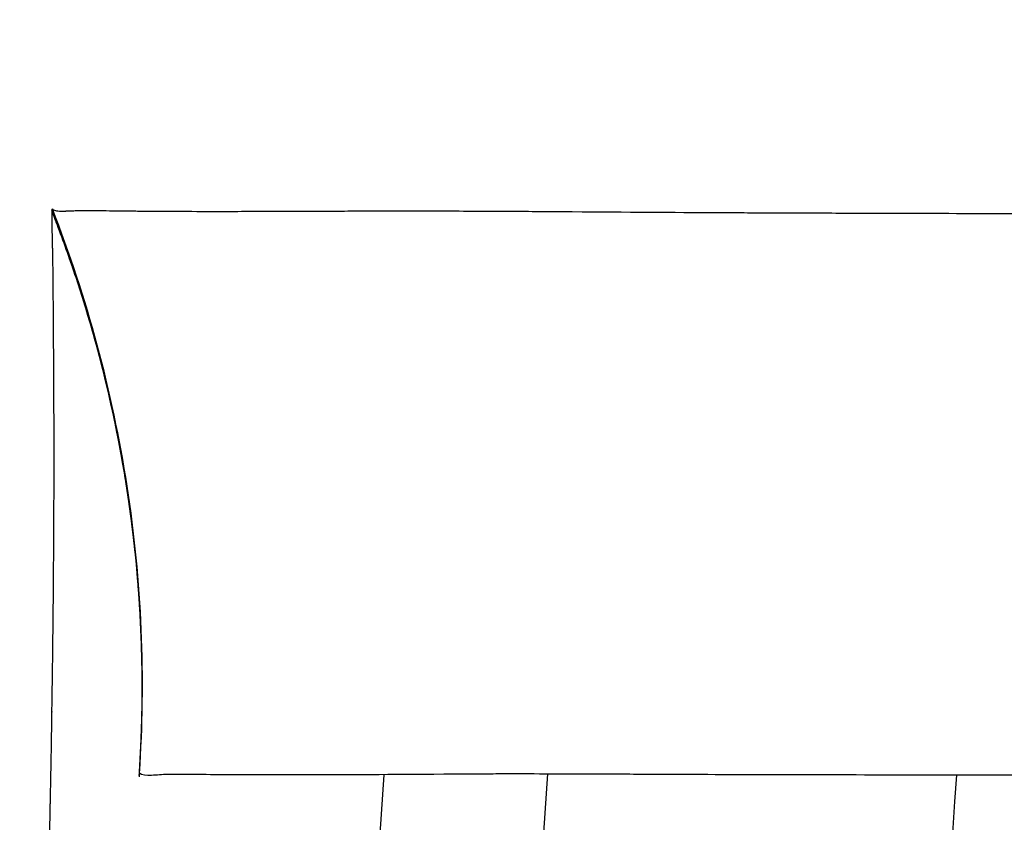
# Model space of a CAD drawing. Units: millimetres. Extents: x -2102 to 1623, y -1564 to 1870.
# Drawn here: x -1134 to -1122, y 5 to 15 of the extents above; entities that cross this region are included whole.
import ezdxf

# ---------------------------------------------------------------- set-up
doc = ezdxf.new("R2010")
doc.units = ezdxf.units.MM
doc.header["$LTSCALE"] = 20
doc.linetypes.add('HIDDEN', pattern=[9.525, 6.35, -3.175])
doc.layers.add('2d', color=230, linetype='Continuous')
doc.layers.add('ASTMF3101-TrainingEnvelope_Hatch', color=222, linetype='HIDDEN')

msp = doc.modelspace()

# ---------------------------------------------------------------- hatches: boundary and pattern name
at = {"layer": 'ASTMF3101-TrainingEnvelope_Hatch'}
h = msp.add_hatch(dxfattribs=at)
h.set_pattern_fill('ANSI31', color=256, scale=100)
h.paths.add_polyline_path([(695.941, 865.223, 0.414214), (605.941, 955.223), (-605.941, 955.223, 0.414214), (-695.941, 865.223), (-695.941, -78.235, 0.017509), (-701, -83.075), (-701, 0.085), (-701, 170.5, 0.414214), (-751, 220.5), (-918.007, 220.5), (-1020.631, 220.5), (-1137, 220.5, 0.414214), (-1187, 170.5), (-1187, 85.163), (-1187, -444.163), (-1187, -529.5, 0.414214), (-1137, -579.5), (-918.007, -579.5), (-751, -579.5, 0.128744), (-726.497, -573.084, 0.345298), (-629.384, -649.229), (607.996, -649.229, 0.414214), (707.996, -549.229), (707.996, -152.868, 0.124661), (695.941, -105.27)])

# ---------------------------------------------------------------- linework, layer by layer
at = {"layer": '2d'}
msp.add_line((-1122.221, 12.809), (-1122.221, 12.809), dxfattribs=at)
at = {"layer": '2d', "extrusion": (0, 0, -1)}
for radius, end in [(2738, 3.88322), (2736, 3.886261)]:
    msp.add_arc((-1602, -179.5), radius, 0, end, dxfattribs=at)
at = {"layer": '2d'}
msp.add_arc((1602, -179.5), 2731, 176.106891, 176.326021, dxfattribs=at)
for points, knots in [([(-1133.788, -371.817), (-1133.788, -371.804), (-1133.788, -371.788), (-1133.787, -371.743), (-1133.787, -371.711), (-1133.786, -371.637), (-1133.786, -371.595), (-1133.785, -371.536), (-1133.785, -371.524), (-1133.785, -371.508), (-1133.785, -371.505), (-1133.784, -371.499), (-1133.784, -371.495), (-1133.784, -371.485), (-1133.784, -371.478), (-1133.784, -371.443), (-1133.783, -371.415), (-1133.782, -371.323), (-1133.781, -371.252), (-1133.779, -371.087), (-1133.778, -370.994), (-1133.775, -370.785), (-1133.774, -370.669), (-1133.772, -370.476), (-1133.772, -370.409), (-1133.771, -370.267), (-1133.77, -370.118), (-1133.769, -369.958), (-1133.769, -369.832), (-1133.768, -369.789), (-1133.768, -369.735), (-1133.768, -369.725), (-1133.768, -369.704), (-1133.768, -369.693), (-1133.768, -369.66), (-1133.768, -369.638), (-1133.767, -369.433), (-1133.766, -369.237), (-1133.766, -368.813), (-1133.766, -368.585), (-1133.767, -368.277), (-1133.767, -368.199), (-1133.767, -368.119), (-1133.767, -368.086), (-1133.768, -368.072), (-1133.768, -368.015), (-1133.768, -367.976), (-1133.769, -367.785), (-1133.77, -367.63), (-1133.772, -367.319), (-1133.774, -367.162), (-1133.777, -366.848), (-1133.779, -366.691), (-1133.783, -366.38), (-1133.785, -366.224), (-1133.789, -365.915), (-1133.792, -365.761), (-1133.799, -365.303), (-1133.805, -365), (-1133.817, -364.406), (-1133.823, -364.115), (-1133.843, -363.256), (-1133.858, -362.7), (-1133.882, -361.906), (-1133.89, -361.649), (-1133.901, -361.338), (-1133.904, -361.246), (-1133.908, -361.139), (-1133.909, -361.094), (-1133.91, -361.064), (-1133.911, -361.039), (-1133.919, -360.839), (-1133.925, -360.66), (-1133.936, -360.389), (-1133.939, -360.3), (-1133.946, -360.12), (-1133.95, -360.028), (-1133.961, -359.754), (-1133.968, -359.569), (-1133.992, -359.013), (-1134.009, -358.637), (-1134.044, -357.877), (-1134.062, -357.492), (-1134.087, -357.005), (-1134.092, -356.908), (-1134.099, -356.761), (-1134.102, -356.712), (-1134.105, -356.637), (-1134.107, -356.612), (-1134.109, -356.562), (-1134.111, -356.535), (-1134.121, -356.343), (-1134.13, -356.171), (-1134.177, -355.285), (-1134.22, -354.505), (-1134.296, -353.215), (-1134.323, -352.762), (-1134.365, -352.063), (-1134.379, -351.827), (-1134.394, -351.574), (-1134.395, -351.557), (-1134.396, -351.541), (-1134.397, -351.537), (-1134.397, -351.537), (-1134.397, -351.536), (-1134.397, -351.535), (-1134.397, -351.531), (-1134.397, -351.522), (-1134.399, -351.502), (-1134.4, -351.484), (-1134.413, -351.272), (-1134.431, -350.974), (-1134.48, -350.184), (-1134.511, -349.695), (-1134.583, -348.52), (-1134.626, -347.836), (-1134.688, -346.822), (-1134.701, -346.611), (-1134.727, -346.171), (-1134.741, -345.941), (-1134.771, -345.453), (-1134.787, -345.194), (-1134.812, -344.774), (-1134.821, -344.631), (-1134.839, -344.32), (-1134.849, -344.16), (-1134.869, -343.83), (-1134.879, -343.659), (-1134.9, -343.314), (-1134.911, -343.134), (-1134.944, -342.577), (-1134.967, -342.181), (-1135.041, -340.94), (-1135.094, -340.035), (-1135.265, -337.102), (-1135.394, -334.861), (-1135.548, -332.094), (-1135.566, -331.783), (-1135.592, -331.312), (-1135.605, -331.075), (-1135.618, -330.837), (-1135.625, -330.717), (-1135.627, -330.679), (-1135.632, -330.595), (-1135.671, -329.883), (-1135.71, -329.168), (-1135.784, -327.816), (-1135.821, -327.136), (-1135.876, -326.112), (-1135.894, -325.769), (-1135.922, -325.253), (-1135.931, -325.081), (-1135.945, -324.823), (-1135.949, -324.736), (-1135.958, -324.565), (-1135.963, -324.482), (-1136.038, -323.072), (-1136.11, -321.685), (-1136.22, -319.545), (-1136.257, -318.822), (-1136.313, -317.725), (-1136.331, -317.358), (-1136.359, -316.803), (-1136.373, -316.525), (-1136.387, -316.242), (-1136.392, -316.146), (-1136.393, -316.14), (-1136.392, -316.141), (-1136.393, -316.14), (-1136.393, -316.138), (-1136.393, -316.133), (-1136.393, -316.122), (-1136.412, -315.742), (-1136.434, -315.3), (-1136.508, -313.803), (-1136.57, -312.552), (-1136.715, -309.517), (-1136.8, -307.734), (-1136.989, -303.648), (-1137.093, -301.347), (-1137.314, -296.265), (-1137.432, -293.48), (-1137.563, -290.245), (-1137.572, -290.006), (-1137.582, -289.765), (-1137.586, -289.669), (-1137.588, -289.619), (-1137.594, -289.47), (-1137.598, -289.371), (-1137.617, -288.881), (-1137.633, -288.491), (-1137.68, -287.302), (-1137.712, -286.493), (-1137.808, -284.014), (-1137.873, -282.295), (-1138.071, -276.945), (-1138.204, -273.128), (-1138.47, -264.989), (-1138.603, -260.662), (-1138.795, -253.786), (-1138.858, -251.429), (-1138.927, -248.706), (-1138.935, -248.365), (-1138.944, -248.022), (-1138.945, -247.975), (-1138.945, -247.975), (-1138.945, -247.973), (-1138.945, -247.97), (-1138.946, -247.957), (-1138.946, -247.927), (-1138.949, -247.823), (-1138.956, -247.559), (-1138.963, -247.277), (-1138.988, -246.251), (-1139.015, -245.154), (-1139.079, -242.411), (-1139.117, -240.759), (-1139.2, -236.912), (-1139.246, -234.715), (-1139.341, -229.776), (-1139.39, -227.03), (-1139.538, -217.963), (-1139.634, -210.809), (-1139.739, -198.431), (-1139.766, -194.029), (-1139.791, -187.014), (-1139.797, -184.607), (-1139.8, -181.512), (-1139.801, -180.733), (-1139.801, -179.947), (-1139.801, -179.77), (-1139.801, -179.754), (-1139.801, -179.72), (-1139.801, -179.668), (-1139.801, -179.547), (-1139.801, -179.166), (-1139.8, -177.717), (-1139.799, -176.347), (-1139.771, -157.814), (-1139.581, -141.971), (-1139.246, -124.178), (-1139.174, -120.725), (-1139.022, -114.012), (-1138.942, -110.755), (-1138.693, -101.284), (-1138.517, -95.373), (-1138.246, -87.097), (-1138.154, -84.437), (-1137.972, -79.313), (-1137.88, -76.842), (-1137.744, -73.297), (-1137.699, -72.141), (-1137.643, -70.728), (-1137.631, -70.448), (-1137.615, -70.029), (-1137.609, -69.892), (-1137.598, -69.617), (-1137.593, -69.48), (-1137.565, -68.793), (-1137.543, -68.246), (-1137.433, -65.552), (-1137.347, -63.501), (-1137.178, -59.59), (-1137.096, -57.731), (-1136.936, -54.2), (-1136.859, -52.53), (-1136.712, -49.398), (-1136.642, -47.935), (-1136.543, -45.901), (-1136.511, -45.249), (-1136.465, -44.312), (-1136.45, -44.006), (-1136.431, -43.631), (-1136.426, -43.538), (-1136.422, -43.446), (-1136.421, -43.426), (-1136.42, -43.418), (-1136.42, -43.407), (-1136.419, -43.39), (-1136.417, -43.349), (-1136.413, -43.268), (-1136.4, -43.015), (-1136.389, -42.786), (-1136.343, -41.872), (-1136.307, -41.152), (-1136.198, -39.018), (-1136.126, -37.622), (-1136.019, -35.576), (-1135.983, -34.901), (-1135.943, -34.148), (-1135.939, -34.069), (-1135.93, -33.905), (-1135.926, -33.822), (-1135.913, -33.573), (-1135.904, -33.406), (-1135.877, -32.908), (-1135.859, -32.578), (-1135.771, -30.934), (-1135.7, -29.65), (-1135.564, -27.176), (-1135.497, -25.987), (-1135.369, -23.725), (-1135.308, -22.653), (-1135.192, -20.638), (-1135.137, -19.694), (-1135.03, -17.881), (-1134.979, -17.011), (-1134.929, -16.173), (-1134.923, -16.082), (-1134.913, -15.904), (-1134.907, -15.813), (-1134.892, -15.554), (-1134.882, -15.393), (-1134.854, -14.926), (-1134.837, -14.639), (-1134.788, -13.835), (-1134.76, -13.374), (-1134.709, -12.536), (-1134.686, -12.161), (-1134.644, -11.464), (-1134.624, -11.142), (-1134.596, -10.685), (-1134.586, -10.537), (-1134.573, -10.321), (-1134.569, -10.248), (-1134.56, -10.106), (-1134.555, -10.037), (-1134.535, -9.699), (-1134.519, -9.453), (-1134.492, -9.011), (-1134.48, -8.816), (-1134.459, -8.484), (-1134.451, -8.346), (-1134.442, -8.206), (-1134.44, -8.166), (-1134.437, -8.124), (-1134.436, -8.104), (-1134.435, -8.094), (-1134.435, -8.09), (-1134.435, -8.088), (-1134.434, -8.082), (-1134.434, -8.074), (-1134.433, -8.063), (-1134.433, -8.051), (-1134.417, -7.793), (-1134.402, -7.548), (-1134.372, -7.062), (-1134.358, -6.824), (-1134.317, -6.134), (-1134.291, -5.704), (-1134.243, -4.889), (-1134.221, -4.504), (-1134.19, -3.958), (-1134.18, -3.781), (-1134.166, -3.525), (-1134.162, -3.441), (-1134.153, -3.275), (-1134.148, -3.19), (-1134.143, -3.089), (-1134.141, -3.061), (-1134.138, -3.009), (-1134.137, -2.983), (-1134.133, -2.905), (-1134.13, -2.853), (-1134.122, -2.7), (-1134.117, -2.598), (-1134.101, -2.294), (-1134.091, -2.092), (-1134.04, -1.093), (-1134.005, -0.324), (-1133.966, 0.594), (-1133.958, 0.776), (-1133.944, 1.134), (-1133.937, 1.311), (-1133.923, 1.664), (-1133.917, 1.834), (-1133.905, 2.175), (-1133.899, 2.342), (-1133.871, 3.18), (-1133.852, 3.836), (-1133.826, 4.812), (-1133.819, 5.132), (-1133.812, 5.467), (-1133.811, 5.496), (-1133.81, 5.526), (-1133.81, 5.538), (-1133.81, 5.54), (-1133.81, 5.542), (-1133.81, 5.545), (-1133.81, 5.565), (-1133.808, 5.62), (-1133.807, 5.677), (-1133.805, 5.799), (-1133.803, 5.889), (-1133.798, 6.186), (-1133.794, 6.419), (-1133.786, 6.946), (-1133.782, 7.241), (-1133.774, 7.876), (-1133.771, 8.217), (-1133.767, 8.752), (-1133.766, 8.928), (-1133.765, 9.251), (-1133.764, 9.401), (-1133.763, 10.095), (-1133.765, 10.474), (-1133.767, 10.79), (-1133.767, 10.845), (-1133.768, 10.941), (-1133.768, 10.981), (-1133.768, 11.023), (-1133.768, 11.033), (-1133.768, 11.043), (-1133.768, 11.046), (-1133.768, 11.047), (-1133.768, 11.048), (-1133.768, 11.06), (-1133.768, 11.108), (-1133.769, 11.155), (-1133.769, 11.266), (-1133.77, 11.337), (-1133.772, 11.681), (-1133.774, 11.913), (-1133.777, 12.152), (-1133.778, 12.196), (-1133.779, 12.282), (-1133.78, 12.322), (-1133.781, 12.369), (-1133.781, 12.378), (-1133.782, 12.397), (-1133.782, 12.406), (-1133.782, 12.43), (-1133.783, 12.445), (-1133.784, 12.49), (-1133.784, 12.518), (-1133.787, 12.652), (-1133.788, 12.734), (-1133.789, 12.81), (-1133.789, 12.827), (-1133.789, 12.838)], [0.1346186, 0.1346186, 0.1346186, 0.1346186, 0.1362214, 0.1362214, 0.1381537, 0.1381537, 0.1400861, 0.1400861, 0.1405692, 0.1405692, 0.14069, 0.14069, 0.1408108, 0.1408108, 0.1410523, 0.1410523, 0.1420185, 0.1420185, 0.1439509, 0.1439509, 0.1458833, 0.1458833, 0.1478157, 0.1478157, 0.1487819, 0.1487819, 0.1497481, 0.1507143, 0.1507143, 0.1511974, 0.1511974, 0.1513182, 0.1513182, 0.1514389, 0.1514389, 0.1516805, 0.1516805, 0.1536129, 0.1536129, 0.1555453, 0.1555453, 0.1560284, 0.1561491, 0.1561491, 0.1562699, 0.1562699, 0.1565115, 0.1565115, 0.1574777, 0.1574777, 0.1584438, 0.1584438, 0.15941, 0.15941, 0.1603762, 0.1603762, 0.1613424, 0.1613424, 0.1632748, 0.1632748, 0.1652072, 0.1652072, 0.169072, 0.169072, 0.1710044, 0.1710044, 0.1714875, 0.171729, 0.1718498, 0.1718498, 0.1719706, 0.1719706, 0.1729368, 0.1729368, 0.1734199, 0.1734199, 0.173903, 0.173903, 0.1748692, 0.1748692, 0.1768016, 0.1768016, 0.178734, 0.178734, 0.179217, 0.179217, 0.1794586, 0.1794586, 0.1795794, 0.1795794, 0.1797001, 0.1797001, 0.1806663, 0.1806663, 0.1845311, 0.1845311, 0.1864635, 0.1864635, 0.1874297, 0.1874297, 0.1874901, 0.1874976, 0.1874976, 0.1875052, 0.1875052, 0.1875203, 0.1875505, 0.1876713, 0.1879128, 0.1883959, 0.1883959, 0.1961255, 0.1961255, 0.203855, 0.203855, 0.2115846, 0.2115846, 0.213517, 0.213517, 0.2154494, 0.2154494, 0.2173818, 0.2173818, 0.218348, 0.218348, 0.2193142, 0.2193142, 0.2202804, 0.2202804, 0.2212465, 0.2212465, 0.2231789, 0.2231789, 0.2270437, 0.2270437, 0.2347733, 0.2347733, 0.2357395, 0.2357395, 0.2362226, 0.2364641, 0.2364641, 0.2365849, 0.2365849, 0.2367057, 0.2386381, 0.2386381, 0.2405705, 0.2405705, 0.2415366, 0.2415366, 0.2420197, 0.2420197, 0.2422613, 0.2422613, 0.2425028, 0.2425028, 0.2463676, 0.2463676, 0.2483, 0.2483, 0.2492662, 0.2492662, 0.2497493, 0.2499909, 0.2499984, 0.2499984, 0.250006, 0.250006, 0.2500211, 0.2500512, 0.2501116, 0.2502324, 0.257962, 0.257962, 0.2734211, 0.2734211, 0.2888802, 0.2888802, 0.3043393, 0.3043393, 0.3197985, 0.3197985, 0.3207647, 0.3210062, 0.3210062, 0.3212478, 0.3212478, 0.3217309, 0.3217309, 0.3236633, 0.3236633, 0.327528, 0.327528, 0.3352576, 0.3352576, 0.3507167, 0.3507167, 0.3661758, 0.3661758, 0.3739054, 0.3739054, 0.3748716, 0.3749924, 0.3749924, 0.3750226, 0.3750226, 0.3750528, 0.3751132, 0.3753547, 0.3758378, 0.3777702, 0.381635, 0.381635, 0.3970941, 0.3970941, 0.4125532, 0.4125532, 0.4280124, 0.4280124, 0.4434715, 0.4434715, 0.4743897, 0.4743897, 0.4898489, 0.4898489, 0.4975784, 0.4975784, 0.4995108, 0.4999939, 0.4999939, 0.5000543, 0.5000543, 0.5001147, 0.5002355, 0.500477, 0.5014432, 0.505308, 0.505308, 0.5671445, 0.5671445, 0.5826036, 0.5826036, 0.5980627, 0.5980627, 0.628981, 0.628981, 0.6444401, 0.6444401, 0.6598992, 0.6598992, 0.6676288, 0.6676288, 0.6695612, 0.6695612, 0.6705274, 0.6705274, 0.6714936, 0.6714936, 0.6753584, 0.6753584, 0.6908175, 0.6908175, 0.7062766, 0.7062766, 0.7217357, 0.7217357, 0.7371949, 0.7371949, 0.7449244, 0.7449244, 0.7487892, 0.7487892, 0.7497554, 0.749997, 0.749997, 0.750012, 0.750012, 0.7500271, 0.7500573, 0.7501177, 0.7502385, 0.7507216, 0.7507216, 0.752654, 0.752654, 0.7565188, 0.7565188, 0.7584512, 0.7584512, 0.7586927, 0.7586927, 0.7589343, 0.7589343, 0.7594174, 0.7594174, 0.7603836, 0.7603836, 0.7642483, 0.7642483, 0.7681131, 0.7681131, 0.7719779, 0.7719779, 0.7758427, 0.7758427, 0.7797075, 0.7797075, 0.7801906, 0.7801906, 0.7806737, 0.7806737, 0.7816399, 0.7816399, 0.7835722, 0.7835722, 0.787437, 0.787437, 0.7913018, 0.7913018, 0.7951666, 0.7951666, 0.797099, 0.797099, 0.7980652, 0.7980652, 0.7990314, 0.7990314, 0.8028961, 0.8028961, 0.8067609, 0.8067609, 0.8106257, 0.8106257, 0.8115919, 0.812075, 0.8123166, 0.8124373, 0.8124977, 0.8124977, 0.8125128, 0.8125128, 0.8125279, 0.8125581, 0.8125581, 0.8135243, 0.8135243, 0.8144905, 0.8144905, 0.8164229, 0.8164229, 0.8183553, 0.8183553, 0.8193215, 0.8193215, 0.8198046, 0.8198046, 0.8202877, 0.8202877, 0.8204084, 0.8204084, 0.8205292, 0.8205292, 0.8207708, 0.8207708, 0.8212539, 0.8212539, 0.8222201, 0.8222201, 0.8260848, 0.8260848, 0.827051, 0.827051, 0.8280172, 0.8280172, 0.8289834, 0.8289834, 0.8299496, 0.8299496, 0.8338144, 0.8338144, 0.8357468, 0.8357468, 0.8358676, 0.835928, 0.835928, 0.835943, 0.835943, 0.8359581, 0.8359883, 0.8362299, 0.836713, 0.836713, 0.8376792, 0.8376792, 0.8396116, 0.8396116, 0.841544, 0.841544, 0.8434764, 0.8434764, 0.8444425, 0.8444425, 0.8454087, 0.8454087, 0.8492735, 0.8492735, 0.8502397, 0.8502397, 0.8512059, 0.8512059, 0.8514475, 0.8515079, 0.851538, 0.851538, 0.8515682, 0.8515682, 0.851689, 0.8521721, 0.8521721, 0.8531383, 0.8531383, 0.8570031, 0.8570031, 0.8579693, 0.8579693, 0.8589355, 0.8589355, 0.859177, 0.859177, 0.8594186, 0.8594186, 0.8599017, 0.8599017, 0.8608679, 0.8608679, 0.8647327, 0.8647327, 0.8665896, 0.8665896, 0.8665896, 0.8665896]), ([(-1133.788, 12.839), (-1133.787, 12.839), (-1133.787, 12.839), (-1133.787, 12.839), (-1133.787, 12.839), (-1133.787, 12.839), (-1133.787, 12.839), (-1133.787, 12.838), (-1133.787, 12.838), (-1133.786, 12.837), (-1133.786, 12.837), (-1133.786, 12.836), (-1133.786, 12.836), (-1133.786, 12.836), (-1133.786, 12.836), (-1133.786, 12.837), (-1133.786, 12.837), (-1133.786, 12.837), (-1133.786, 12.837), (-1133.786, 12.837), (-1133.786, 12.837), (-1133.785, 12.839), (-1133.786, 12.842), (-1133.792, 12.849), (-1133.793, 12.851), (-1133.789, 12.857), (-1133.785, 12.86), (-1133.785, 12.863)], [0.8886329, 0.8886329, 0.8886329, 0.8886329, 0.8917861, 0.8917861, 0.8937185, 0.8937185, 0.8956509, 0.8956509, 0.8995157, 0.8995157, 0.9072452, 0.9072452, 0.9149748, 0.9149748, 0.9227044, 0.9227044, 0.9265692, 0.9265692, 0.9304339, 0.9304339, 0.9381635, 0.9381635, 0.9690817, 0.9690817, 0.9845409, 0.9845409, 1, 1, 1, 1]), ([(-1132.719, 5.921), (-1132.719, 5.921), (-1132.719, 5.921), (-1132.719, 5.921), (-1132.719, 5.921), (-1132.719, 5.921), (-1132.719, 5.921), (-1132.719, 5.921), (-1132.719, 5.921), (-1132.719, 5.921), (-1132.719, 5.921), (-1132.719, 5.921), (-1132.719, 5.921), (-1132.719, 5.921), (-1132.719, 5.921), (-1132.719, 5.921), (-1132.719, 5.921), (-1132.719, 5.921), (-1132.719, 5.921), (-1132.719, 5.921), (-1132.719, 5.921), (-1132.719, 5.921), (-1132.719, 5.922), (-1132.719, 5.922), (-1132.719, 5.922), (-1132.719, 5.922), (-1132.719, 5.922), (-1132.719, 5.923), (-1132.719, 5.923), (-1132.719, 5.924), (-1132.719, 5.924), (-1132.719, 5.924), (-1132.719, 5.924), (-1132.719, 5.926), (-1132.718, 5.927), (-1132.718, 5.93), (-1132.718, 5.931), (-1132.718, 5.936), (-1132.718, 5.94), (-1132.717, 5.956), (-1132.716, 5.967), (-1132.713, 6.014), (-1132.711, 6.049), (-1132.703, 6.189), (-1132.698, 6.294), (-1132.682, 6.715), (-1132.679, 7.031), (-1132.707, 8.297), (-1132.813, 9.25), (-1133.176, 11.03), (-1133.419, 11.868), (-1133.746, 12.728), (-1133.766, 12.778), (-1133.786, 12.831), (-1133.787, 12.833), (-1133.788, 12.837), (-1133.789, 12.837), (-1133.789, 12.838), (-1133.789, 12.839), (-1133.789, 12.839)], [0, 0, 0, 0, 0.000017, 0.000017, 0.0001076, 0.0001076, 0.0002284, 0.0002284, 0.0008729, 0.0008729, 0.0025914, 0.0025914, 0.0071741, 0.0071741, 0.0132843, 0.0132843, 0.0214313, 0.0214313, 0.0268627, 0.0268627, 0.0286734, 0.0286734, 0.0292776, 0.0292776, 0.0295226, 0.0295226, 0.0296593, 0.0296593, 0.0297816, 0.0297816, 0.029903, 0.029903, 0.0299431, 0.0299431, 0.0303524, 0.0303524, 0.0307424, 0.0307424, 0.0319119, 0.0319119, 0.0354197, 0.0354197, 0.0459428, 0.0459428, 0.0775136, 0.0775136, 0.1722614, 0.1722614, 0.4574818, 0.4574818, 0.7173737, 0.7173737, 0.7335797, 0.7335797, 0.7343393, 0.7343393, 0.7346242, 0.7346242, 0.7346509, 0.7346509, 0.7346509, 0.7346509]), ([(-1133.788, 12.842), (-1133.788, 12.842), (-1133.788, 12.841), (-1133.788, 12.84), (-1133.788, 12.839), (-1133.788, 12.839)], [0.883672955, 0.883672955, 0.883672955, 0.883672955, 0.884056558, 0.884056558, 0.888632864, 0.888632864, 0.888632864, 0.888632864]), ([(-1132.719, 5.915), (-1132.719, 5.915), (-1132.719, 5.915), (-1132.719, 5.915), (-1132.719, 5.915), (-1132.719, 5.915), (-1132.719, 5.915), (-1132.719, 5.915), (-1132.719, 5.915), (-1132.719, 5.916), (-1132.719, 5.916), (-1132.719, 5.916), (-1132.719, 5.916), (-1132.719, 5.916), (-1132.719, 5.916), (-1132.719, 5.917), (-1132.719, 5.917), (-1132.719, 5.919), (-1132.719, 5.919), (-1132.719, 5.92), (-1132.719, 5.921), (-1132.719, 5.922), (-1132.719, 5.923), (-1132.718, 5.929), (-1132.718, 5.935), (-1132.717, 5.948), (-1132.717, 5.955), (-1132.697, 6.256), (-1132.686, 6.551), (-1132.675, 7.73), (-1132.741, 8.619), (-1133.015, 10.351), (-1133.221, 11.2), (-1133.563, 12.228), (-1133.635, 12.432), (-1133.726, 12.672), (-1133.74, 12.71), (-1133.766, 12.776), (-1133.777, 12.804), (-1133.788, 12.833), (-1133.788, 12.833), (-1133.788, 12.834), (-1133.788, 12.834), (-1133.788, 12.834)], [0, 0, 0, 0, 0.0000173, 0.0000173, 0.0000518, 0.0000518, 0.0006042, 0.0006042, 0.0015363, 0.0015363, 0.004022, 0.004022, 0.0073363, 0.0073363, 0.0117594, 0.0117594, 0.0128858, 0.0128858, 0.0131655, 0.0131655, 0.0134458, 0.0134458, 0.0137233, 0.0137233, 0.0153839, 0.0153839, 0.0175935, 0.0175935, 0.106008, 0.106008, 0.3720345, 0.3720345, 0.6329544, 0.6329544, 0.6979949, 0.6979949, 0.7101876, 0.7101876, 0.7193322, 0.7193322, 0.7194393, 0.7194393, 0.7195084, 0.7195084, 0.7195084, 0.7195084]), ([(-1132.719, 5.926), (-1132.719, 5.926), (-1132.719, 5.926), (-1132.719, 5.926), (-1132.719, 5.926), (-1132.719, 5.926), (-1132.719, 5.926), (-1132.719, 5.926), (-1132.719, 5.926), (-1132.719, 5.925), (-1132.719, 5.925), (-1132.719, 5.925), (-1132.719, 5.925), (-1132.719, 5.925), (-1132.719, 5.925), (-1132.719, 5.925), (-1132.719, 5.925), (-1132.719, 5.925), (-1132.719, 5.925), (-1132.719, 5.926), (-1132.719, 5.926), (-1132.719, 5.926), (-1132.719, 5.926), (-1132.719, 5.927), (-1132.719, 5.927), (-1132.718, 5.928), (-1132.718, 5.928), (-1132.718, 5.928), (-1132.718, 5.929), (-1132.718, 5.929), (-1132.718, 5.93), (-1132.718, 5.931), (-1132.718, 5.931), (-1132.718, 5.934), (-1132.718, 5.935), (-1132.718, 5.939), (-1132.717, 5.942), (-1132.717, 5.957), (-1132.716, 5.968), (-1132.714, 6), (-1132.712, 6.02), (-1132.685, 6.465), (-1132.677, 6.892), (-1132.722, 9.195), (-1133.101, 11.093), (-1133.787, 12.839)], [0, 0, 0, 0, 0.0001085, 0.0001085, 0.0009769, 0.0009769, 0.0079237, 0.0079237, 0.0196464, 0.0196464, 0.0821674, 0.0821674, 0.1238481, 0.1238481, 0.1516352, 0.1516352, 0.1655287, 0.1655287, 0.1724755, 0.1724755, 0.175949, 0.175949, 0.1776913, 0.1776913, 0.178138, 0.178138, 0.1782474, 0.1782474, 0.1783569, 0.1783569, 0.1784659, 0.1784659, 0.1786838, 0.1786838, 0.1791185, 0.1791185, 0.179987, 0.179987, 0.1834604, 0.1834604, 0.1894664, 0.1894664, 0.3176932, 0.3176932, 0.881909, 0.881909, 0.881909, 0.881909]), ([(-1133.785, 12.863), (-1133.776, 12.855), (-1133.764, 12.849), (-1133.729, 12.84), (-1133.707, 12.838), (-1133.664, 12.837), (-1133.648, 12.837), (-1133.628, 12.838), (-1133.626, 12.838), (-1133.622, 12.838), (-1133.619, 12.838), (-1133.612, 12.839), (-1133.607, 12.839), (-1133.592, 12.84), (-1133.581, 12.84), (-1133.549, 12.841), (-1133.528, 12.842), (-1133.5, 12.843), (-1133.495, 12.843), (-1133.484, 12.843), (-1133.478, 12.843), (-1133.461, 12.843), (-1133.449, 12.844), (-1133.392, 12.844), (-1133.346, 12.845), (-1133.297, 12.844), (-1133.289, 12.844), (-1133.28, 12.844), (-1133.276, 12.844), (-1133.274, 12.844), (-1133.274, 12.844), (-1133.274, 12.844), (-1133.273, 12.844), (-1133.269, 12.844), (-1133.265, 12.844), (-1133.249, 12.844), (-1133.236, 12.844), (-1133.156, 12.843), (-1133.043, 12.841), (-1132.816, 12.839), (-1132.789, 12.839), (-1132.733, 12.838), (-1132.703, 12.838), (-1132.656, 12.838), (-1132.64, 12.838), (-1132.608, 12.837), (-1132.558, 12.837), (-1132.504, 12.836), (-1132.447, 12.836), (-1132.425, 12.836), (-1132.402, 12.836), (-1132.399, 12.836), (-1132.399, 12.836), (-1132.398, 12.836), (-1132.398, 12.836), (-1132.395, 12.836), (-1132.39, 12.835), (-1132.371, 12.835), (-1132.324, 12.835), (-1132.276, 12.835), (-1132.107, 12.834), (-1131.939, 12.834), (-1131.619, 12.834), (-1131.501, 12.834), (-1131.304, 12.835), (-1131.235, 12.835), (-1131.126, 12.835), (-1131.089, 12.835), (-1131.013, 12.835), (-1130.974, 12.836), (-1130.771, 12.836), (-1130.592, 12.837), (-1130.293, 12.838), (-1130.189, 12.838), (-1130.023, 12.839), (-1129.967, 12.839), (-1129.88, 12.839), (-1129.835, 12.839), (-1129.783, 12.839), (-1129.756, 12.84), (-1129.743, 12.84), (-1129.736, 12.84), (-1129.733, 12.84), (-1129.731, 12.84), (-1129.73, 12.84), (-1129.698, 12.84), (-1129.665, 12.84), (-1129.614, 12.84), (-1129.598, 12.84), (-1129.565, 12.84), (-1129.479, 12.84), (-1129.388, 12.84), (-1129.157, 12.84), (-1128.986, 12.839), (-1128.654, 12.838), (-1128.502, 12.837), (-1128.339, 12.836)], [0, 0, 0, 0, 0.015625, 0.015625, 0.03125, 0.03125, 0.0390625, 0.0390625, 0.0400391, 0.0400391, 0.0410156, 0.0410156, 0.0429687, 0.0429687, 0.046875, 0.046875, 0.0546875, 0.0546875, 0.0566406, 0.0566406, 0.0585937, 0.0585937, 0.0625, 0.0625, 0.078125, 0.078125, 0.0800781, 0.0810547, 0.081543, 0.081543, 0.081665, 0.081665, 0.0817871, 0.0820312, 0.0859375, 0.0859375, 0.09375, 0.09375, 0.125, 0.125, 0.1289062, 0.1289062, 0.1328125, 0.1328125, 0.1347656, 0.1347656, 0.1367187, 0.140625, 0.140625, 0.1425781, 0.1428223, 0.1428223, 0.1428833, 0.1428833, 0.1429443, 0.1430664, 0.1435547, 0.1445312, 0.1484375, 0.15625, 0.15625, 0.1875, 0.1875, 0.203125, 0.203125, 0.2109375, 0.2109375, 0.2148437, 0.2148437, 0.21875, 0.21875, 0.234375, 0.234375, 0.2421875, 0.2421875, 0.2460937, 0.2460937, 0.2480469, 0.2490234, 0.2495117, 0.2497559, 0.2498779, 0.249939, 0.249939, 0.25, 0.25, 0.2539062, 0.2539062, 0.2558594, 0.2558594, 0.2578125, 0.265625, 0.265625, 0.28125, 0.28125, 0.2929023, 0.2929023, 0.2929023, 0.2929023]), ([(-1132.717, 5.944), (-1132.638, 7.108), (-1132.687, 8.296), (-1133.048, 10.63), (-1133.359, 11.777), (-1133.785, 12.863)], [0, 0, 0, 0, 0.5, 0.5, 1, 1, 1, 1]), ([(-1128.339, 12.836), (-1128.283, 12.836), (-1128.226, 12.836), (-1128.053, 12.835), (-1127.932, 12.834), (-1127.743, 12.833), (-1127.646, 12.832), (-1127.529, 12.831), (-1127.47, 12.831), (-1127.44, 12.831), (-1127.425, 12.831), (-1127.418, 12.831), (-1127.414, 12.831), (-1127.412, 12.831), (-1126.748, 12.826), (-1126.146, 12.822), (-1125.527, 12.819), (-1125.41, 12.819), (-1125.19, 12.817), (-1125.089, 12.817), (-1124.9, 12.816), (-1124.813, 12.816), (-1124.694, 12.815), (-1124.656, 12.815), (-1124.602, 12.815), (-1124.576, 12.815), (-1124.547, 12.815), (-1124.533, 12.815), (-1124.526, 12.815), (-1124.523, 12.815), (-1124.521, 12.815), (-1124.521, 12.815), (-1124.52, 12.815), (-1124.521, 12.815), (-1124.255, 12.814), (-1123.996, 12.813), (-1123.481, 12.812), (-1123.227, 12.811), (-1122.477, 12.809), (-1121.995, 12.808), (-1120.622, 12.805), (-1119.808, 12.803), (-1118.469, 12.8), (-1117.944, 12.799), (-1117.409, 12.797), (-1117.273, 12.797), (-1117.133, 12.797), (-1117.097, 12.797), (-1117.06, 12.797), (-1117.045, 12.797), (-1117.035, 12.797), (-1117.032, 12.797), (-1117.031, 12.797), (-1117.031, 12.797), (-1117.031, 12.797), (-1117.031, 12.797), (-1117.031, 12.797), (-1117.031, 12.797), (-1117.031, 12.797), (-1116.7, 12.795), (-1116.361, 12.794), (-1115.84, 12.791), (-1115.667, 12.791), (-1115.312, 12.789), (-1115.133, 12.789), (-1114.222, 12.786), (-1113.456, 12.783), (-1111.058, 12.777), (-1109.32, 12.774), (-1106.963, 12.771), (-1106.483, 12.77), (-1105.932, 12.77), (-1105.871, 12.77), (-1105.802, 12.769), (-1105.794, 12.769), (-1105.779, 12.769), (-1105.766, 12.769), (-1105.734, 12.769), (-1105.669, 12.769), (-1105.433, 12.769), (-1105.22, 12.769), (-1104.714, 12.768), (-1104.383, 12.768), (-1102.761, 12.767), (-1101.572, 12.765), (-1099.441, 12.763), (-1098.505, 12.762), (-1097.307, 12.761), (-1096.943, 12.76), (-1096.448, 12.76), (-1096.292, 12.759), (-1096.071, 12.759), (-1095.964, 12.759), (-1095.845, 12.759), (-1095.787, 12.759), (-1095.758, 12.759), (-1095.744, 12.759), (-1095.737, 12.759), (-1095.734, 12.759), (-1095.732, 12.759), (-1095.732, 12.759), (-1094.697, 12.757), (-1093.653, 12.756), (-1091.543, 12.753), (-1090.481, 12.753), (-1088.335, 12.752), (-1087.251, 12.751), (-1085.612, 12.751), (-1085.061, 12.751), (-1084.233, 12.751), (-1083.819, 12.751), (-1083.335, 12.752), (-1083.092, 12.752), (-1082.971, 12.752), (-1082.91, 12.752), (-1082.88, 12.752), (-1082.867, 12.752), (-1082.859, 12.752), (-1082.855, 12.752), (-1080.899, 12.753), (-1079.137, 12.753), (-1076.786, 12.754), (-1076.051, 12.754), (-1074.681, 12.754), (-1074.048, 12.754), (-1072.303, 12.754), (-1071.347, 12.754), (-1070.236, 12.753), (-1069.919, 12.752), (-1069.526, 12.752), (-1069.349, 12.752), (-1069.179, 12.751), (-1069.103, 12.751), (-1069.067, 12.751), (-1069.049, 12.751), (-1069.042, 12.751), (-1069.037, 12.751), (-1069.037, 12.751), (-1069.027, 12.751)], [0.2929023, 0.2929023, 0.2929023, 0.2929023, 0.296875, 0.296875, 0.3046875, 0.3046875, 0.3085937, 0.3105469, 0.3115234, 0.3120117, 0.3122559, 0.3123779, 0.3123779, 0.3125, 0.3125, 0.34375, 0.34375, 0.3515625, 0.3515625, 0.359375, 0.359375, 0.3671875, 0.3671875, 0.3710937, 0.3710937, 0.3730469, 0.3740234, 0.3745117, 0.3747559, 0.3748779, 0.374939, 0.3749695, 0.3749695, 0.375, 0.375, 0.3828125, 0.3828125, 0.390625, 0.390625, 0.40625, 0.40625, 0.4375, 0.4375, 0.46875, 0.46875, 0.484375, 0.484375, 0.4921875, 0.4921875, 0.4960937, 0.4980469, 0.4990234, 0.4995117, 0.4997559, 0.4998779, 0.499939, 0.4999695, 0.4999695, 0.5, 0.5, 0.515625, 0.515625, 0.5234375, 0.5234375, 0.53125, 0.53125, 0.5625, 0.5625, 0.625, 0.625, 0.640625, 0.640625, 0.6425781, 0.6425781, 0.6428223, 0.6428223, 0.6430664, 0.6430664, 0.6435547, 0.6445312, 0.6484375, 0.6484375, 0.65625, 0.65625, 0.6875, 0.6875, 0.71875, 0.71875, 0.734375, 0.734375, 0.7421875, 0.7421875, 0.7460937, 0.7480469, 0.7490234, 0.7495117, 0.7497559, 0.7498779, 0.749939, 0.749939, 0.75, 0.75, 0.78125, 0.78125, 0.8125, 0.8125, 0.84375, 0.84375, 0.859375, 0.859375, 0.8671875, 0.8710937, 0.8730469, 0.8740234, 0.8745117, 0.8747559, 0.8748779, 0.8748779, 0.875, 0.875, 0.90625, 0.90625, 0.921875, 0.921875, 0.9375, 0.9375, 0.96875, 0.96875, 0.984375, 0.984375, 0.9921875, 0.9960937, 0.9980469, 0.9990234, 0.9995117, 0.9997559, 0.9997559, 1, 1, 1, 1]), ([(-1132.719, 5.924), (-1132.719, 5.924), (-1132.719, 5.924), (-1132.719, 5.924), (-1132.719, 5.924), (-1132.719, 5.924), (-1132.719, 5.924), (-1132.719, 5.925), (-1132.719, 5.925), (-1132.719, 5.926), (-1132.718, 5.927), (-1132.718, 5.93), (-1132.718, 5.933), (-1132.718, 5.931), (-1132.718, 5.928), (-1132.718, 5.928), (-1132.718, 5.928), (-1132.718, 5.927), (-1132.719, 5.926), (-1132.719, 5.923), (-1132.719, 5.915), (-1132.72, 5.906), (-1132.72, 5.898), (-1132.72, 5.898)], [0.1177765, 0.1177765, 0.1177765, 0.1177765, 0.1248722, 0.12499414, 0.12499414, 0.12502463, 0.12502463, 0.12505512, 0.12511609, 0.12535998, 0.12584776, 0.12682333, 0.12877445, 0.13267671, 0.13279866, 0.13279866, 0.13285963, 0.13285963, 0.1329206, 0.13316449, 0.13365227, 0.13462784, 0.13462991, 0.13462991, 0.13462991, 0.13462991]), ([(-1126.798, 5.931), (-1127.084, 5.932), (-1127.353, 5.933), (-1127.79, 5.934), (-1127.965, 5.935), (-1128.216, 5.935), (-1128.297, 5.935), (-1128.417, 5.934), (-1128.477, 5.934), (-1128.545, 5.934), (-1128.579, 5.934), (-1128.593, 5.933), (-1128.603, 5.933), (-1128.607, 5.933), (-1129.293, 5.929), (-1129.877, 5.925), (-1130.621, 5.923), (-1130.847, 5.923), (-1131.154, 5.923), (-1131.3, 5.923), (-1131.435, 5.924), (-1131.5, 5.924), (-1131.532, 5.924), (-1131.569, 5.924), (-1131.584, 5.924), (-1131.595, 5.924), (-1131.6, 5.924), (-1131.777, 5.925), (-1131.925, 5.927), (-1132.116, 5.928), (-1132.174, 5.929), (-1132.255, 5.929), (-1132.293, 5.929), (-1132.335, 5.929), (-1132.355, 5.929), (-1132.365, 5.929), (-1132.37, 5.928), (-1132.372, 5.928), (-1132.373, 5.928), (-1132.374, 5.928), (-1132.374, 5.928), (-1132.437, 5.927), (-1132.507, 5.92), (-1132.632, 5.915), (-1132.687, 5.919), (-1132.717, 5.944)], [0.6969668, 0.6969668, 0.6969668, 0.6969668, 0.71875, 0.71875, 0.734375, 0.734375, 0.7421875, 0.7421875, 0.7460938, 0.7480469, 0.7490234, 0.7495117, 0.7495117, 0.75, 0.75, 0.8125, 0.8125, 0.84375, 0.84375, 0.859375, 0.8671875, 0.8671875, 0.8710938, 0.8730469, 0.8740234, 0.8740234, 0.875, 0.875, 0.90625, 0.90625, 0.921875, 0.921875, 0.9296875, 0.9335938, 0.9355469, 0.9365234, 0.9370117, 0.9372559, 0.9373779, 0.9373779, 0.9375, 0.9375, 0.96875, 0.96875, 1, 1, 1, 1]), ([(-1068.017, 5.916), (-1070.619, 5.925), (-1073.064, 5.924), (-1076.503, 5.92), (-1077.611, 5.918), (-1079.218, 5.916), (-1080.008, 5.916), (-1080.777, 5.915), (-1081.158, 5.915), (-1081.348, 5.915), (-1081.568, 5.915), (-1081.677, 5.915), (-1081.732, 5.915), (-1081.755, 5.915), (-1081.771, 5.915), (-1081.778, 5.915), (-1084.026, 5.916), (-1086.219, 5.915), (-1089.434, 5.914), (-1090.492, 5.914), (-1092.061, 5.914), (-1092.58, 5.914), (-1093.355, 5.915), (-1093.612, 5.915), (-1093.996, 5.915), (-1094.188, 5.915), (-1094.412, 5.915), (-1094.523, 5.915), (-1094.579, 5.915), (-1094.603, 5.915), (-1094.619, 5.915), (-1094.628, 5.915), (-1096.401, 5.917), (-1098.269, 5.919), (-1101.182, 5.919), (-1102.172, 5.918), (-1103.677, 5.917), (-1104.182, 5.916), (-1104.944, 5.916), (-1105.198, 5.915), (-1105.581, 5.915), (-1105.773, 5.915), (-1105.997, 5.915), (-1106.109, 5.915), (-1106.165, 5.915), (-1106.189, 5.915), (-1106.205, 5.915), (-1106.214, 5.915), (-1107.108, 5.914), (-1107.978, 5.913), (-1109.256, 5.913), (-1109.889, 5.913), (-1110.51, 5.914), (-1110.922, 5.914), (-1111.126, 5.915), (-1112.149, 5.918), (-1112.94, 5.919), (-1114.085, 5.92), (-1114.46, 5.92), (-1115.011, 5.921), (-1115.285, 5.921), (-1115.599, 5.922), (-1115.755, 5.922), (-1115.833, 5.922), (-1115.872, 5.922), (-1115.888, 5.922), (-1115.899, 5.922), (-1115.904, 5.922), (-1117.501, 5.926), (-1118.905, 5.924), (-1120.763, 5.922), (-1121.342, 5.922), (-1122.153, 5.922), (-1122.414, 5.922), (-1122.792, 5.922), (-1122.977, 5.922), (-1123.188, 5.922), (-1123.292, 5.922), (-1123.344, 5.922), (-1123.369, 5.922), (-1123.382, 5.922), (-1123.388, 5.922), (-1123.391, 5.922), (-1123.393, 5.922), (-1124.559, 5.922), (-1125.557, 5.925), (-1126.547, 5.93), (-1126.674, 5.93), (-1126.798, 5.931)], [0, 0, 0, 0, 0.0625, 0.0625, 0.09375, 0.09375, 0.109375, 0.1171875, 0.1171875, 0.1210938, 0.1230469, 0.1240234, 0.1245117, 0.1247559, 0.1247559, 0.125, 0.125, 0.1875, 0.1875, 0.21875, 0.21875, 0.234375, 0.234375, 0.2421875, 0.2421875, 0.2460938, 0.2480469, 0.2490234, 0.2495117, 0.2497559, 0.2497559, 0.25, 0.25, 0.3125, 0.3125, 0.34375, 0.34375, 0.359375, 0.359375, 0.3671875, 0.3671875, 0.3710938, 0.3730469, 0.3740234, 0.3745117, 0.3747559, 0.3747559, 0.375, 0.375, 0.40625, 0.40625, 0.421875, 0.4296875, 0.4296875, 0.4375, 0.4375, 0.46875, 0.46875, 0.484375, 0.484375, 0.4921875, 0.4960938, 0.4980469, 0.4990234, 0.4995117, 0.4997559, 0.4997559, 0.5, 0.5, 0.5625, 0.5625, 0.59375, 0.59375, 0.609375, 0.609375, 0.6171875, 0.6210938, 0.6230469, 0.6240234, 0.6245117, 0.6247559, 0.6248779, 0.6248779, 0.625, 0.625, 0.6875, 0.6875, 0.6969668, 0.6969668, 0.6969668, 0.6969668])]:
    msp.add_open_spline(points, degree=3, knots=knots, dxfattribs=at)
for points in [[(-1133.786, 12.837), (-1133.786, 12.837), (-1133.786, 12.837), (-1133.786, 12.837)], [(-1133.791, 6.616), (-1133.79, 6.644), (-1133.79, 6.671), (-1133.789, 6.699)]]:
    msp.add_open_spline(points, degree=3, dxfattribs=at)

doc.saveas('drawing.dxf')
